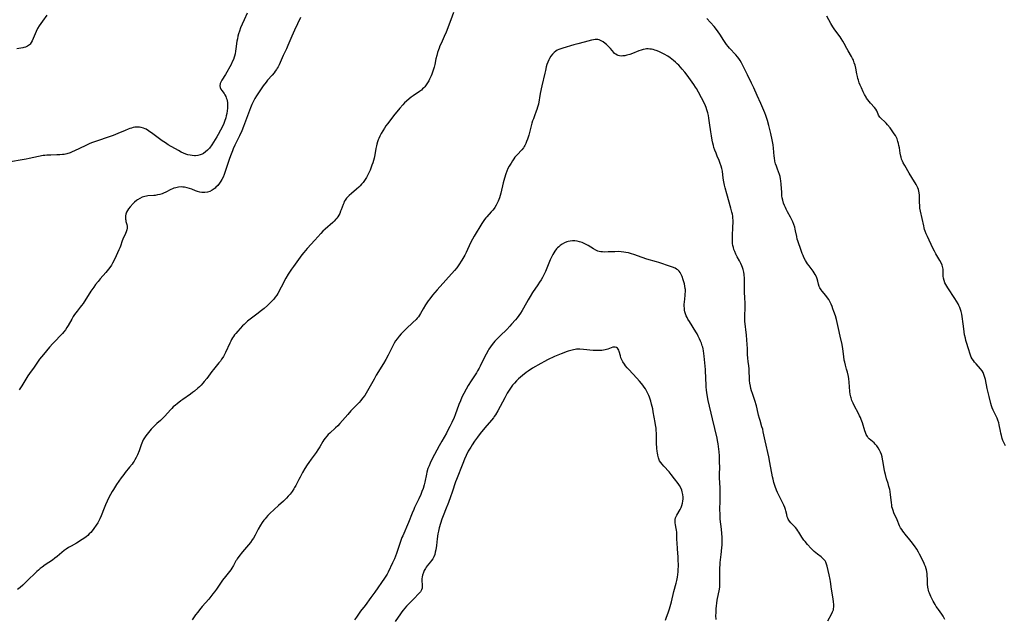
# Model space of a CAD drawing. Units: inches. Extents: x 2032784 to 2037729, y 252983 to 258463.
# Drawn here: x 2033318 to 2033612, y 255293 to 255473 of the extents above; entities that cross this region are included whole.
import ezdxf

# ---------------------------------------------------------------- set-up
doc = ezdxf.new("R2010")
doc.units = ezdxf.units.IN
doc.header["$MEASUREMENT"] = 0
doc.layers.add('c_18_T12S_R18E', color=188, linetype='Continuous')

msp = doc.modelspace()

# ---------------------------------------------------------------- linework, layer by layer
at = {"layer": 'c_18_T12S_R18E'}
for points in [[(2033386.05, 255474.5, 1096), (2033385.07, 255472.45, 1096), (2033384.49, 255471.18, 1096), (2033384.03, 255470.06, 1096), (2033383.69, 255469.08, 1096), (2033383.46, 255468.34, 1096), (2033383.26, 255467.59, 1096), (2033383.09, 255466.8, 1096), (2033382.97, 255466.07, 1096), (2033382.64, 255463.81, 1096), (2033382.52, 255463.09, 1096), (2033382.38, 255462.37, 1096), (2033382.21, 255461.67, 1096), (2033382.1, 255461.32, 1096), (2033381.88, 255460.68, 1096), (2033381.55, 255459.92, 1096), (2033381.19, 255459.19, 1096), (2033379.5, 255456.15, 1096), (2033378.48, 255454.48, 1096), (2033378.23, 255454.02, 1096), (2033377.98, 255453.45, 1096), (2033377.85, 255452.78, 1096), (2033377.93, 255452.28, 1096), (2033378.15, 255451.8, 1096), (2033378.4, 255451.41, 1096), (2033379.09, 255450.45, 1096), (2033379.36, 255450.03, 1096), (2033379.6, 255449.57, 1096), (2033379.77, 255449.18, 1096), (2033379.91, 255448.77, 1096), (2033380.03, 255448.26, 1096), (2033380.11, 255447.74, 1096), (2033380.16, 255447.19, 1096), (2033380.17, 255446.65, 1096), (2033380.15, 255446.1, 1096), (2033380.07, 255445.24, 1096), (2033379.94, 255444.5, 1096), (2033379.78, 255443.75, 1096), (2033379.63, 255443.22, 1096), (2033379.26, 255442.12, 1096), (2033379, 255441.48, 1096), (2033378.72, 255440.84, 1096), (2033378.05, 255439.47, 1096), (2033377.35, 255438.18, 1096), (2033376.97, 255437.51, 1096), (2033376.46, 255436.67, 1096), (2033375.96, 255435.88, 1096), (2033375.43, 255435.13, 1096), (2033374.7, 255434.16, 1096), (2033374.11, 255433.5, 1096), (2033373.56, 255432.98, 1096), (2033372.97, 255432.55, 1096), (2033372.55, 255432.32, 1096), (2033371.93, 255432.08, 1096), (2033371.27, 255431.92, 1096), (2033370.59, 255431.84, 1096), (2033370.25, 255431.84, 1096), (2033369.6, 255431.88, 1096), (2033368.95, 255431.98, 1096), (2033368.29, 255432.14, 1096), (2033367.64, 255432.35, 1096), (2033366.96, 255432.63, 1096), (2033366.29, 255432.95, 1096), (2033365.45, 255433.4, 1096), (2033362.4, 255435.16, 1096), (2033361.57, 255435.68, 1096), (2033360.58, 255436.35, 1096), (2033357.82, 255438.39, 1096), (2033356.48, 255439.34, 1096), (2033355.79, 255439.76, 1096), (2033355.53, 255439.9, 1096), (2033355.01, 255440.14, 1096), (2033354.31, 255440.33, 1096), (2033353.78, 255440.41, 1096), (2033353.24, 255440.43, 1096), (2033352.46, 255440.37, 1096), (2033351.93, 255440.27, 1096), (2033351.42, 255440.14, 1096), (2033350.9, 255439.98, 1096), (2033350.43, 255439.81, 1096), (2033349.49, 255439.43, 1096), (2033347.33, 255438.46, 1096), (2033345.94, 255437.9, 1096), (2033344.46, 255437.37, 1096), (2033341.2, 255436.32, 1096), (2033339.77, 255435.81, 1096), (2033338.98, 255435.49, 1096), (2033337.52, 255434.85, 1096), (2033334.34, 255433.3, 1096), (2033333.7, 255433.02, 1096), (2033333.05, 255432.77, 1096), (2033332.12, 255432.47, 1096), (2033331.29, 255432.27, 1096), (2033330.82, 255432.19, 1096), (2033329.98, 255432.11, 1096), (2033329.12, 255432.08, 1096), (2033327.26, 255432.06, 1096), (2033326.64, 255432.04, 1096), (2033326.07, 255432, 1096), (2033325.49, 255431.95, 1096), (2033325, 255431.88, 1096), (2033323.6, 255431.62, 1096), (2033320.82, 255431.03, 1096), (2033319.87, 255430.85, 1096), (2033313.98, 255429.86, 1096)], [(2033326.12, 255473.89, 1098), (2033324.78, 255472.12, 1098), (2033324.25, 255471.36, 1098), (2033323.78, 255470.66, 1098), (2033323.35, 255469.94, 1098), (2033322.88, 255469.04, 1098), (2033322.56, 255468.3, 1098), (2033321.72, 255466.23, 1098), (2033321.45, 255465.71, 1098), (2033321.13, 255465.26, 1098), (2033320.93, 255465.04, 1098), (2033320.36, 255464.62, 1098), (2033319.71, 255464.32, 1098), (2033319.26, 255464.19, 1098), (2033318.88, 255464.11, 1098), (2033317.14, 255463.86, 1098)], [(2033447.74, 255474.73, 1092), (2033446.96, 255472.52, 1092), (2033445.51, 255468.83, 1092), (2033444.94, 255467.48, 1092), (2033444, 255465.47, 1092), (2033443.69, 255464.75, 1092), (2033443.4, 255464.02, 1092), (2033443.23, 255463.55, 1092), (2033442.95, 255462.71, 1092), (2033442.71, 255461.86, 1092), (2033442.47, 255460.83, 1092), (2033442.12, 255459.15, 1092), (2033441.93, 255458.32, 1092), (2033441.57, 255457.12, 1092), (2033441.24, 255456.24, 1092), (2033441.03, 255455.73, 1092), (2033440.57, 255454.74, 1092), (2033440.33, 255454.27, 1092), (2033439.96, 255453.64, 1092), (2033439.57, 255453.04, 1092), (2033439.11, 255452.44, 1092), (2033438.85, 255452.16, 1092), (2033438.5, 255451.82, 1092), (2033438.12, 255451.5, 1092), (2033437.55, 255451.06, 1092), (2033435.7, 255449.79, 1092), (2033435.09, 255449.34, 1092), (2033434.48, 255448.88, 1092), (2033433.71, 255448.22, 1092), (2033433.11, 255447.66, 1092), (2033432.55, 255447.08, 1092), (2033431.72, 255446.13, 1092), (2033429.78, 255443.77, 1092), (2033429.25, 255443.11, 1092), (2033427.99, 255441.42, 1092), (2033427.52, 255440.75, 1092), (2033427.12, 255440.14, 1092), (2033426.59, 255439.28, 1092), (2033426.14, 255438.5, 1092), (2033425.73, 255437.74, 1092), (2033425.36, 255436.97, 1092), (2033425.23, 255436.65, 1092), (2033424.99, 255435.98, 1092), (2033424.78, 255435.29, 1092), (2033424.65, 255434.77, 1092), (2033424.48, 255433.98, 1092), (2033424.16, 255432.16, 1092), (2033423.96, 255431.16, 1092), (2033423.78, 255430.46, 1092), (2033423.58, 255429.76, 1092), (2033423.35, 255429.06, 1092), (2033423.02, 255428.18, 1092), (2033422.78, 255427.57, 1092), (2033422.51, 255426.97, 1092), (2033422.09, 255426.11, 1092), (2033421.66, 255425.32, 1092), (2033421.1, 255424.44, 1092), (2033420.68, 255423.87, 1092), (2033420.23, 255423.32, 1092), (2033419.81, 255422.87, 1092), (2033419.37, 255422.44, 1092), (2033418.75, 255421.88, 1092), (2033417.18, 255420.56, 1092), (2033416.48, 255419.93, 1092), (2033416.01, 255419.47, 1092), (2033415.74, 255419.17, 1092), (2033415.29, 255418.54, 1092), (2033415.07, 255418.14, 1092), (2033414.88, 255417.72, 1092), (2033414.73, 255417.32, 1092), (2033414.16, 255415.68, 1092), (2033413.98, 255415.23, 1092), (2033413.72, 255414.63, 1092), (2033413.46, 255414.12, 1092), (2033413.16, 255413.62, 1092), (2033412.88, 255413.23, 1092), (2033412.58, 255412.86, 1092), (2033412.04, 255412.26, 1092), (2033411.59, 255411.84, 1092), (2033409.34, 255409.88, 1092), (2033408.68, 255409.25, 1092), (2033408.04, 255408.59, 1092), (2033406.25, 255406.59, 1092), (2033403.93, 255404.07, 1092), (2033402.97, 255402.93, 1092), (2033402.4, 255402.21, 1092), (2033399.84, 255398.76, 1092), (2033399.28, 255397.98, 1092), (2033398.63, 255397.01, 1092), (2033398.27, 255396.42, 1092), (2033397.59, 255395.23, 1092), (2033396.21, 255392.6, 1092), (2033395.16, 255390.68, 1092), (2033394.87, 255390.2, 1092), (2033394.43, 255389.55, 1092), (2033394.01, 255389.01, 1092), (2033393.47, 255388.42, 1092), (2033392.78, 255387.73, 1092), (2033392.09, 255387.09, 1092), (2033391.06, 255386.19, 1092), (2033390.34, 255385.59, 1092), (2033388.95, 255384.48, 1092), (2033386.53, 255382.67, 1092), (2033386.15, 255382.36, 1092), (2033385.61, 255381.88, 1092), (2033385.11, 255381.42, 1092), (2033384.63, 255380.94, 1092), (2033383.96, 255380.23, 1092), (2033383.21, 255379.41, 1092), (2033382.62, 255378.72, 1092), (2033382.26, 255378.27, 1092), (2033381.92, 255377.8, 1092), (2033381.63, 255377.36, 1092), (2033381.36, 255376.91, 1092), (2033381.08, 255376.38, 1092), (2033380.82, 255375.83, 1092), (2033379.57, 255373.06, 1092), (2033379.26, 255372.43, 1092), (2033378.93, 255371.83, 1092), (2033378.73, 255371.51, 1092), (2033378.37, 255370.97, 1092), (2033377.99, 255370.45, 1092), (2033377.58, 255369.94, 1092), (2033375.9, 255367.91, 1092), (2033375.43, 255367.3, 1092), (2033373.93, 255365.25, 1092), (2033373.18, 255364.31, 1092), (2033372.73, 255363.8, 1092), (2033372.26, 255363.29, 1092), (2033371.76, 255362.79, 1092), (2033371.24, 255362.3, 1092), (2033370.27, 255361.46, 1092), (2033369.69, 255361, 1092), (2033369.1, 255360.56, 1092), (2033366.78, 255358.98, 1092), (2033366.13, 255358.53, 1092), (2033365.04, 255357.69, 1092), (2033364.58, 255357.31, 1092), (2033363.91, 255356.72, 1092), (2033363.48, 255356.31, 1092), (2033363.07, 255355.89, 1092), (2033361.42, 255353.99, 1092), (2033360.98, 255353.54, 1092), (2033360.05, 255352.69, 1092), (2033358.96, 255351.75, 1092), (2033358.57, 255351.39, 1092), (2033357.86, 255350.68, 1092), (2033357.29, 255350.07, 1092), (2033356.89, 255349.6, 1092), (2033356.09, 255348.61, 1092), (2033355.7, 255348.08, 1092), (2033355.31, 255347.5, 1092), (2033354.95, 255346.86, 1092), (2033354.7, 255346.35, 1092), (2033354.29, 255345.35, 1092), (2033353.67, 255343.63, 1092), (2033353.17, 255342.38, 1092), (2033352.83, 255341.64, 1092), (2033352.45, 255340.92, 1092), (2033352.21, 255340.51, 1092), (2033351.94, 255340.1, 1092), (2033351.62, 255339.65, 1092), (2033350.86, 255338.69, 1092), (2033349.56, 255337.1, 1092), (2033349.1, 255336.53, 1092), (2033348.36, 255335.53, 1092), (2033346.95, 255333.53, 1092), (2033346, 255332.06, 1092), (2033345.62, 255331.43, 1092), (2033345.12, 255330.52, 1092), (2033344.74, 255329.81, 1092), (2033344.11, 255328.52, 1092), (2033343.62, 255327.42, 1092), (2033343.23, 255326.48, 1092), (2033342.33, 255324.13, 1092), (2033341.97, 255323.31, 1092), (2033341.67, 255322.7, 1092), (2033341.33, 255322.1, 1092), (2033340.85, 255321.34, 1092), (2033340.17, 255320.37, 1092), (2033339.64, 255319.69, 1092), (2033339.23, 255319.23, 1092), (2033338.8, 255318.79, 1092), (2033338.32, 255318.33, 1092), (2033337.82, 255317.91, 1092), (2033337.2, 255317.43, 1092), (2033336.2, 255316.75, 1092), (2033335.46, 255316.29, 1092), (2033334.95, 255316, 1092), (2033333.37, 255315.14, 1092), (2033332.6, 255314.69, 1092), (2033331.87, 255314.21, 1092), (2033331.32, 255313.79, 1092), (2033329.23, 255312.02, 1092), (2033328.53, 255311.47, 1092), (2033327.76, 255310.92, 1092), (2033325.58, 255309.47, 1092), (2033324.7, 255308.82, 1092), (2033324.13, 255308.37, 1092), (2033323.59, 255307.9, 1092), (2033323.11, 255307.47, 1092), (2033320.01, 255304.48, 1092), (2033318.94, 255303.47, 1092), (2033318.12, 255302.75, 1092), (2033317.32, 255302.12, 1092)], [(2033612.81, 255345.09, 1094), (2033612.42, 255345.87, 1094), (2033612.09, 255346.66, 1094), (2033611.86, 255347.32, 1094), (2033611.61, 255348.2, 1094), (2033611.46, 255348.84, 1094), (2033611.31, 255349.48, 1094), (2033610.95, 255351.36, 1094), (2033610.81, 255351.99, 1094), (2033610.56, 255352.81, 1094), (2033610.32, 255353.4, 1094), (2033610.06, 255353.94, 1094), (2033609.43, 255355.14, 1094), (2033609.11, 255355.8, 1094), (2033608.83, 255356.48, 1094), (2033608.63, 255357.11, 1094), (2033608.45, 255357.75, 1094), (2033607.96, 255359.89, 1094), (2033607.37, 255362.24, 1094), (2033606.85, 255364.89, 1094), (2033606.75, 255365.27, 1094), (2033606.57, 255365.87, 1094), (2033606.36, 255366.44, 1094), (2033606.11, 255366.99, 1094), (2033605.81, 255367.53, 1094), (2033605.35, 255368.15, 1094), (2033604.02, 255369.63, 1094), (2033603.58, 255370.14, 1094), (2033603.23, 255370.6, 1094), (2033602.91, 255371.07, 1094), (2033602.59, 255371.66, 1094), (2033602.26, 255372.53, 1094), (2033601.82, 255374.09, 1094), (2033601.2, 255375.96, 1094), (2033601, 255376.62, 1094), (2033600.83, 255377.29, 1094), (2033600.62, 255378.29, 1094), (2033600.47, 255379.23, 1094), (2033600.23, 255380.84, 1094), (2033599.75, 255384.45, 1094), (2033599.59, 255385.28, 1094), (2033599.41, 255385.88, 1094), (2033599.19, 255386.46, 1094), (2033598.93, 255387.02, 1094), (2033598.64, 255387.56, 1094), (2033597.65, 255389.18, 1094), (2033595.61, 255392.32, 1094), (2033595.29, 255392.85, 1094), (2033595, 255393.37, 1094), (2033594.74, 255393.89, 1094), (2033594.48, 255394.54, 1094), (2033594.3, 255395.2, 1094), (2033594.22, 255395.86, 1094), (2033594.21, 255397.22, 1094), (2033594.18, 255397.91, 1094), (2033594.12, 255398.31, 1094), (2033593.9, 255399.08, 1094), (2033593.58, 255399.84, 1094), (2033593.19, 255400.56, 1094), (2033592.05, 255402.49, 1094), (2033591.62, 255403.27, 1094), (2033591.13, 255404.22, 1094), (2033589.49, 255407.73, 1094), (2033589.15, 255408.5, 1094), (2033588.83, 255409.29, 1094), (2033588.66, 255409.78, 1094), (2033588.52, 255410.27, 1094), (2033588.37, 255410.88, 1094), (2033587.95, 255413.07, 1094), (2033587.43, 255415.32, 1094), (2033587.26, 255416.21, 1094), (2033587.17, 255417.05, 1094), (2033587.15, 255417.78, 1094), (2033587.13, 255419.1, 1094), (2033587.11, 255420.03, 1094), (2033587.04, 255420.79, 1094), (2033586.96, 255421.29, 1094), (2033586.83, 255421.78, 1094), (2033586.65, 255422.25, 1094), (2033586.43, 255422.7, 1094), (2033586.13, 255423.23, 1094), (2033584.78, 255425.35, 1094), (2033584.01, 255426.63, 1094), (2033582.69, 255428.92, 1094), (2033582.25, 255429.73, 1094), (2033582, 255430.28, 1094), (2033581.77, 255430.83, 1094), (2033581.59, 255431.4, 1094), (2033581.5, 255431.72, 1094), (2033581.33, 255432.58, 1094), (2033581.09, 255434.18, 1094), (2033580.96, 255434.89, 1094), (2033580.84, 255435.52, 1094), (2033580.68, 255436.13, 1094), (2033580.43, 255436.87, 1094), (2033580.21, 255437.35, 1094), (2033579.93, 255437.86, 1094), (2033579.57, 255438.44, 1094), (2033579.18, 255439, 1094), (2033578.3, 255440.17, 1094), (2033577.55, 255441.11, 1094), (2033577.12, 255441.59, 1094), (2033576.7, 255442, 1094), (2033575.62, 255442.96, 1094), (2033575.21, 255443.41, 1094), (2033575.04, 255443.64, 1094), (2033574.86, 255443.95, 1094), (2033574.71, 255444.26, 1094), (2033574.31, 255445.26, 1094), (2033574.04, 255445.75, 1094), (2033573.66, 255446.25, 1094), (2033572.46, 255447.55, 1094), (2033572.06, 255448.03, 1094), (2033571.68, 255448.54, 1094), (2033571.31, 255449.09, 1094), (2033571.12, 255449.39, 1094), (2033570.66, 255450.2, 1094), (2033570.27, 255450.96, 1094), (2033569.72, 255452.16, 1094), (2033569.37, 255452.98, 1094), (2033569.1, 255453.69, 1094), (2033568.85, 255454.41, 1094), (2033568.68, 255454.98, 1094), (2033568.54, 255455.53, 1094), (2033568.37, 255456.36, 1094), (2033568.07, 255458, 1094), (2033567.85, 255458.91, 1094), (2033567.62, 255459.68, 1094), (2033567.34, 255460.42, 1094), (2033567.09, 255460.92, 1094), (2033566.74, 255461.54, 1094), (2033565.75, 255463.2, 1094), (2033565.37, 255463.88, 1094), (2033564.58, 255465.42, 1094), (2033564.2, 255466.11, 1094), (2033563.72, 255466.89, 1094), (2033563.39, 255467.38, 1094), (2033561.82, 255469.5, 1094), (2033561.2, 255470.41, 1094), (2033560.64, 255471.37, 1094), (2033559.44, 255473.6, 1094)], [(2033401.92, 255473.21, 1094), (2033400.16, 255469.43, 1094), (2033399.36, 255467.6, 1094), (2033398.21, 255464.81, 1094), (2033397.74, 255463.79, 1094), (2033396.83, 255461.88, 1094), (2033395.58, 255459.05, 1094), (2033395.27, 255458.43, 1094), (2033395.03, 255458.02, 1094), (2033394.78, 255457.61, 1094), (2033394.43, 255457.12, 1094), (2033394.06, 255456.64, 1094), (2033393.51, 255456, 1094), (2033392.14, 255454.44, 1094), (2033391.67, 255453.86, 1094), (2033390.82, 255452.74, 1094), (2033390, 255451.61, 1094), (2033389.16, 255450.41, 1094), (2033388.76, 255449.78, 1094), (2033388.3, 255448.98, 1094), (2033388, 255448.39, 1094), (2033387.44, 255447.15, 1094), (2033387.03, 255446.15, 1094), (2033384.9, 255440.6, 1094), (2033384.38, 255439.32, 1094), (2033383.72, 255437.82, 1094), (2033382.34, 255435.01, 1094), (2033381.85, 255433.97, 1094), (2033381.6, 255433.37, 1094), (2033381.21, 255432.37, 1094), (2033380.71, 255431.01, 1094), (2033379.43, 255427.12, 1094), (2033379.13, 255426.28, 1094), (2033378.8, 255425.47, 1094), (2033378.43, 255424.73, 1094), (2033378.17, 255424.27, 1094), (2033377.75, 255423.64, 1094), (2033377.25, 255423, 1094), (2033376.69, 255422.42, 1094), (2033376.44, 255422.2, 1094), (2033376.19, 255421.99, 1094), (2033375.57, 255421.57, 1094), (2033374.83, 255421.19, 1094), (2033374.13, 255420.95, 1094), (2033373.4, 255420.82, 1094), (2033372.94, 255420.82, 1094), (2033372.47, 255420.86, 1094), (2033371.81, 255420.98, 1094), (2033371.18, 255421.16, 1094), (2033370.55, 255421.38, 1094), (2033369.42, 255421.82, 1094), (2033368.76, 255422.06, 1094), (2033368.09, 255422.27, 1094), (2033367.31, 255422.44, 1094), (2033366.8, 255422.49, 1094), (2033366.3, 255422.51, 1094), (2033365.46, 255422.44, 1094), (2033364.63, 255422.28, 1094), (2033364.1, 255422.12, 1094), (2033363.66, 255421.95, 1094), (2033363.22, 255421.76, 1094), (2033361.68, 255420.96, 1094), (2033361, 255420.64, 1094), (2033360.6, 255420.48, 1094), (2033359.92, 255420.27, 1094), (2033359.22, 255420.12, 1094), (2033358.51, 255420.01, 1094), (2033358.07, 255419.96, 1094), (2033356.34, 255419.83, 1094), (2033355.89, 255419.78, 1094), (2033355.44, 255419.7, 1094), (2033355, 255419.58, 1094), (2033354.56, 255419.43, 1094), (2033353.87, 255419.1, 1094), (2033353.22, 255418.68, 1094), (2033352.92, 255418.46, 1094), (2033352.35, 255417.95, 1094), (2033351.94, 255417.55, 1094), (2033351, 255416.58, 1094), (2033350.52, 255415.99, 1094), (2033350.19, 255415.48, 1094), (2033349.94, 255414.95, 1094), (2033349.77, 255414.4, 1094), (2033349.66, 255413.84, 1094), (2033349.63, 255413.42, 1094), (2033349.65, 255412.93, 1094), (2033349.7, 255412.57, 1094), (2033349.77, 255412.22, 1094), (2033350.01, 255411.33, 1094), (2033350.1, 255410.79, 1094), (2033350.1, 255410.24, 1094), (2033350.01, 255409.68, 1094), (2033349.83, 255409.12, 1094), (2033349.61, 255408.58, 1094), (2033348.84, 255406.86, 1094), (2033348.66, 255406.39, 1094), (2033348.1, 255404.8, 1094), (2033347.92, 255404.32, 1094), (2033347.67, 255403.74, 1094), (2033346.85, 255401.94, 1094), (2033346.4, 255401.01, 1094), (2033345.75, 255399.76, 1094), (2033345.4, 255399.15, 1094), (2033344.95, 255398.44, 1094), (2033344.58, 255397.91, 1094), (2033344.18, 255397.39, 1094), (2033343.79, 255396.93, 1094), (2033342.09, 255395.03, 1094), (2033341.4, 255394.23, 1094), (2033340.68, 255393.35, 1094), (2033340.11, 255392.6, 1094), (2033339.3, 255391.39, 1094), (2033336.92, 255387.65, 1094), (2033336.5, 255387.03, 1094), (2033336.1, 255386.52, 1094), (2033335.15, 255385.38, 1094), (2033334.78, 255384.91, 1094), (2033334.36, 255384.34, 1094), (2033333.97, 255383.75, 1094), (2033333.53, 255382.99, 1094), (2033332.48, 255381.05, 1094), (2033332.12, 255380.47, 1094), (2033331.64, 255379.79, 1094), (2033331.14, 255379.16, 1094), (2033330.74, 255378.68, 1094), (2033329.89, 255377.75, 1094), (2033328.9, 255376.7, 1094), (2033327.93, 255375.73, 1094), (2033326.93, 255374.64, 1094), (2033326, 255373.56, 1094), (2033325.06, 255372.44, 1094), (2033323.94, 255371.01, 1094), (2033322.26, 255368.64, 1094), (2033320.89, 255366.74, 1094), (2033320.4, 255366.01, 1094), (2033319.77, 255365.01, 1094), (2033318.59, 255363, 1094), (2033318.24, 255362.46, 1094), (2033317.79, 255361.84, 1094)], [(2033547.62, 255415.09, 1092), (2033547.22, 255415.84, 1092), (2033546.99, 255416.33, 1092), (2033546.7, 255417.01, 1092), (2033546.45, 255417.7, 1092), (2033546.21, 255418.53, 1092), (2033546.06, 255419.25, 1092), (2033545.98, 255419.82, 1092), (2033545.89, 255420.88, 1092), (2033545.77, 255423.37, 1092), (2033545.67, 255424.4, 1092), (2033545.57, 255424.95, 1092), (2033545.4, 255425.6, 1092), (2033545.2, 255426.24, 1092), (2033544.61, 255427.83, 1092), (2033544.31, 255428.71, 1092), (2033544.08, 255429.48, 1092), (2033543.88, 255430.26, 1092), (2033543.71, 255431.22, 1092), (2033543.64, 255431.75, 1092), (2033543.41, 255434.16, 1092), (2033543.3, 255435.07, 1092), (2033543.06, 255436.59, 1092), (2033542.69, 255438.46, 1092), (2033542.29, 255440.13, 1092), (2033542.09, 255440.89, 1092), (2033541.64, 255442.4, 1092), (2033541.14, 255443.91, 1092), (2033540.87, 255444.66, 1092), (2033540.3, 255446.11, 1092), (2033539.7, 255447.48, 1092), (2033538.58, 255449.85, 1092), (2033537.55, 255452.15, 1092), (2033536.89, 255453.56, 1092), (2033535.63, 255456.06, 1092), (2033534.37, 255458.68, 1092), (2033533.83, 255459.67, 1092), (2033533.46, 255460.29, 1092), (2033533.05, 255460.89, 1092), (2033532.64, 255461.44, 1092), (2033532.14, 255462.05, 1092), (2033530.32, 255464.01, 1092), (2033529.84, 255464.57, 1092), (2033529.4, 255465.13, 1092), (2033528.99, 255465.7, 1092), (2033528.59, 255466.3, 1092), (2033527.37, 255468.23, 1092), (2033526.9, 255468.93, 1092), (2033526.41, 255469.6, 1092), (2033525.7, 255470.49, 1092), (2033523.52, 255472.92, 1092)], [(2033559.68, 255292.75, 1090), (2033560.81, 255294.76, 1090), (2033561.13, 255295.41, 1090), (2033561.37, 255296.07, 1090), (2033561.44, 255296.41, 1090), (2033561.5, 255296.86, 1090), (2033561.49, 255297.62, 1090), (2033561.4, 255298.41, 1090), (2033561.27, 255299.33, 1090), (2033560.78, 255302.23, 1090), (2033560.48, 255304.54, 1090), (2033560.39, 255305.09, 1090), (2033560.08, 255306.54, 1090), (2033559.45, 255309.16, 1090), (2033559.28, 255309.73, 1090), (2033559.07, 255310.28, 1090), (2033558.85, 255310.68, 1090), (2033558.54, 255311.1, 1090), (2033558.1, 255311.54, 1090), (2033557.68, 255311.89, 1090), (2033556.61, 255312.69, 1090), (2033556.11, 255313.09, 1090), (2033555.62, 255313.51, 1090), (2033554.73, 255314.37, 1090), (2033553.59, 255315.59, 1090), (2033552.87, 255316.46, 1090), (2033552.55, 255316.89, 1090), (2033551.93, 255317.83, 1090), (2033551.03, 255319.3, 1090), (2033550.77, 255319.69, 1090), (2033550.41, 255320.17, 1090), (2033549.99, 255320.67, 1090), (2033548.62, 255322.08, 1090), (2033548.24, 255322.55, 1090), (2033547.86, 255323.19, 1090), (2033547.72, 255323.49, 1090), (2033547.58, 255323.87, 1090), (2033547.39, 255324.53, 1090), (2033547.1, 255325.71, 1090), (2033546.99, 255326.07, 1090), (2033546.8, 255326.63, 1090), (2033546.49, 255327.38, 1090), (2033546.14, 255328.13, 1090), (2033544.93, 255330.58, 1090), (2033544.64, 255331.16, 1090), (2033544.32, 255331.89, 1090), (2033543.92, 255332.97, 1090), (2033543.57, 255334.1, 1090), (2033543.3, 255335.18, 1090), (2033543.16, 255335.86, 1090), (2033542.36, 255340.08, 1090), (2033542.01, 255341.84, 1090), (2033540.95, 255346.59, 1090), (2033540.39, 255349.26, 1090), (2033540.21, 255350.04, 1090), (2033539.99, 255350.8, 1090), (2033539.41, 255352.66, 1090), (2033539.22, 255353.31, 1090), (2033538.98, 255354.28, 1090), (2033538.57, 255356.13, 1090), (2033538.33, 255357.03, 1090), (2033537.83, 255358.67, 1090), (2033537.12, 255360.8, 1090), (2033536.89, 255361.53, 1090), (2033536.68, 255362.26, 1090), (2033536.52, 255362.99, 1090), (2033536.38, 255363.81, 1090), (2033536.28, 255364.64, 1090), (2033536.24, 255365.13, 1090), (2033536.16, 255367.59, 1090), (2033536.12, 255368.1, 1090), (2033536.02, 255369.03, 1090), (2033535.85, 255370.28, 1090), (2033535.74, 255371.31, 1090), (2033535.68, 255372.45, 1090), (2033535.62, 255374.19, 1090), (2033535.55, 255375.45, 1090), (2033535.32, 255378.17, 1090), (2033534.92, 255382.37, 1090), (2033534.88, 255383.17, 1090), (2033534.89, 255384.01, 1090), (2033534.98, 255386.34, 1090), (2033534.98, 255387.16, 1090), (2033534.97, 255387.97, 1090), (2033534.92, 255389.17, 1090), (2033534.8, 255391.28, 1090), (2033534.77, 255392.17, 1090), (2033534.75, 255395.14, 1090), (2033534.67, 255396.29, 1090), (2033534.58, 255397.01, 1090), (2033534.4, 255397.82, 1090), (2033534.19, 255398.46, 1090), (2033533.99, 255398.97, 1090), (2033533.68, 255399.64, 1090), (2033533.28, 255400.41, 1090), (2033532.61, 255401.65, 1090), (2033532.2, 255402.45, 1090), (2033531.84, 255403.26, 1090), (2033531.62, 255403.82, 1090), (2033531.45, 255404.39, 1090), (2033531.32, 255404.99, 1090), (2033531.23, 255405.6, 1090), (2033531.16, 255406.58, 1090), (2033531.17, 255407.79, 1090), (2033531.32, 255410.62, 1090), (2033531.37, 255411.91, 1090), (2033531.36, 255412.7, 1090), (2033531.33, 255413.11, 1090), (2033531.26, 255413.75, 1090), (2033531.15, 255414.36, 1090), (2033531.02, 255414.96, 1090), (2033530.73, 255416.14, 1090), (2033529.45, 255420.46, 1090), (2033528.97, 255422.23, 1090), (2033528.78, 255423.07, 1090), (2033528.6, 255424.02, 1090), (2033528.44, 255425.14, 1090), (2033528.17, 255427.29, 1090), (2033528.03, 255428.02, 1090), (2033527.83, 255428.73, 1090), (2033527.54, 255429.58, 1090), (2033527.2, 255430.4, 1090), (2033526.61, 255431.73, 1090), (2033526.25, 255432.61, 1090), (2033525.92, 255433.49, 1090), (2033525.64, 255434.32, 1090), (2033525.47, 255434.95, 1090), (2033525.31, 255435.6, 1090), (2033525.12, 255436.53, 1090), (2033524.89, 255437.82, 1090), (2033524.7, 255439, 1090), (2033524.32, 255441.73, 1090), (2033524.11, 255443.14, 1090), (2033523.97, 255443.86, 1090), (2033523.78, 255444.72, 1090), (2033523.54, 255445.56, 1090), (2033523.29, 255446.28, 1090), (2033523.09, 255446.79, 1090), (2033522.77, 255447.49, 1090), (2033521.02, 255450.84, 1090), (2033520.37, 255452.01, 1090), (2033520.16, 255452.35, 1090), (2033519.64, 255453.12, 1090), (2033518.12, 255455.27, 1090), (2033517.34, 255456.31, 1090), (2033516.93, 255456.82, 1090), (2033516.12, 255457.79, 1090), (2033515.11, 255458.9, 1090), (2033514.65, 255459.37, 1090), (2033514.18, 255459.82, 1090), (2033513.55, 255460.36, 1090), (2033513.04, 255460.76, 1090), (2033512.51, 255461.14, 1090), (2033511.8, 255461.6, 1090), (2033510.73, 255462.23, 1090), (2033509.91, 255462.66, 1090), (2033509.14, 255463.02, 1090), (2033508.36, 255463.32, 1090), (2033507.97, 255463.45, 1090), (2033507.46, 255463.59, 1090), (2033506.96, 255463.7, 1090), (2033506.45, 255463.77, 1090), (2033505.95, 255463.81, 1090), (2033505.49, 255463.79, 1090), (2033505.05, 255463.74, 1090), (2033504.49, 255463.62, 1090), (2033503.84, 255463.43, 1090), (2033503.19, 255463.2, 1090), (2033501.25, 255462.45, 1090), (2033500.48, 255462.17, 1090), (2033499.57, 255461.9, 1090), (2033498.97, 255461.76, 1090), (2033498.41, 255461.69, 1090), (2033497.87, 255461.68, 1090), (2033497.36, 255461.73, 1090), (2033496.98, 255461.82, 1090), (2033496.71, 255461.93, 1090), (2033496.24, 255462.2, 1090), (2033495.93, 255462.46, 1090), (2033495.64, 255462.77, 1090), (2033494.7, 255463.93, 1090), (2033494.3, 255464.36, 1090), (2033493.5, 255465.13, 1090), (2033493.1, 255465.46, 1090), (2033492.45, 255465.93, 1090), (2033492.09, 255466.14, 1090), (2033491.71, 255466.33, 1090), (2033491.3, 255466.48, 1090), (2033490.87, 255466.58, 1090), (2033490.44, 255466.62, 1090), (2033490.09, 255466.62, 1090), (2033489.58, 255466.55, 1090), (2033488.97, 255466.41, 1090), (2033486.77, 255465.78, 1090), (2033484.93, 255465.32, 1090), (2033483.72, 255464.99, 1090), (2033480.4, 255464.04, 1090), (2033479.79, 255463.85, 1090), (2033479.2, 255463.62, 1090), (2033478.76, 255463.4, 1090), (2033478.37, 255463.16, 1090), (2033477.83, 255462.72, 1090), (2033477.33, 255462.22, 1090), (2033476.85, 255461.6, 1090), (2033476.43, 255460.93, 1090), (2033476.22, 255460.52, 1090), (2033475.94, 255459.85, 1090), (2033475.69, 255459.15, 1090), (2033475.47, 255458.42, 1090), (2033475.2, 255457.35, 1090), (2033475.01, 255456.53, 1090), (2033474.19, 255452.77, 1090), (2033473.7, 255450.43, 1090), (2033473.11, 255447.31, 1090), (2033472.88, 255446.38, 1090), (2033472.66, 255445.67, 1090), (2033472.47, 255445.16, 1090), (2033471.92, 255443.76, 1090), (2033471.61, 255442.92, 1090), (2033471.39, 255442.25, 1090), (2033471.19, 255441.57, 1090), (2033470.67, 255439.58, 1090), (2033470.24, 255438.05, 1090), (2033469.85, 255436.83, 1090), (2033469.61, 255436.16, 1090), (2033469.35, 255435.52, 1090), (2033469.05, 255434.91, 1090), (2033468.86, 255434.57, 1090), (2033468.65, 255434.25, 1090), (2033468.18, 255433.66, 1090), (2033466.76, 255432.16, 1090), (2033466.11, 255431.38, 1090), (2033465.76, 255430.91, 1090), (2033465.34, 255430.3, 1090), (2033464.94, 255429.68, 1090), (2033464.4, 255428.73, 1090), (2033464.03, 255427.99, 1090), (2033463.7, 255427.22, 1090), (2033463.39, 255426.4, 1090), (2033462.97, 255425.12, 1090), (2033462.61, 255423.8, 1090), (2033461.85, 255420.7, 1090), (2033461.67, 255419.99, 1090), (2033461.47, 255419.29, 1090), (2033461.29, 255418.78, 1090), (2033461.1, 255418.27, 1090), (2033460.83, 255417.64, 1090), (2033460.51, 255417.03, 1090), (2033460.09, 255416.35, 1090), (2033459.91, 255416.1, 1090), (2033459.48, 255415.56, 1090), (2033459.03, 255415.04, 1090), (2033457.72, 255413.63, 1090), (2033457.39, 255413.25, 1090), (2033457, 255412.76, 1090), (2033456.58, 255412.17, 1090), (2033456.18, 255411.56, 1090), (2033453.89, 255407.79, 1090), (2033453.41, 255406.94, 1090), (2033452.84, 255405.78, 1090), (2033451.52, 255402.9, 1090), (2033451.12, 255402.12, 1090), (2033450.86, 255401.64, 1090), (2033450.25, 255400.66, 1090), (2033449.3, 255399.19, 1090), (2033448.72, 255398.35, 1090), (2033448.07, 255397.52, 1090), (2033442.87, 255391.73, 1090), (2033441.49, 255390.11, 1090), (2033440.65, 255389.08, 1090), (2033440.19, 255388.48, 1090), (2033439.72, 255387.82, 1090), (2033439.37, 255387.27, 1090), (2033438.68, 255386.1, 1090), (2033437.86, 255384.63, 1090), (2033437.56, 255384.14, 1090), (2033437.23, 255383.67, 1090), (2033436.91, 255383.27, 1090), (2033436.56, 255382.88, 1090), (2033435.61, 255381.94, 1090), (2033433.59, 255380.08, 1090), (2033432.79, 255379.31, 1090), (2033432.06, 255378.57, 1090), (2033431.43, 255377.87, 1090), (2033430.84, 255377.13, 1090), (2033430.4, 255376.5, 1090), (2033429.97, 255375.78, 1090), (2033429.57, 255375.04, 1090), (2033428.17, 255372.21, 1090), (2033427.51, 255370.95, 1090), (2033426.8, 255369.75, 1090), (2033424.61, 255366.19, 1090), (2033423.98, 255365.06, 1090), (2033422.44, 255362.21, 1090), (2033422.02, 255361.5, 1090), (2033421.6, 255360.82, 1090), (2033421.16, 255360.16, 1090), (2033420.54, 255359.33, 1090), (2033420.02, 255358.7, 1090), (2033419.48, 255358.08, 1090), (2033418.36, 255356.87, 1090), (2033417.05, 255355.52, 1090), (2033416.08, 255354.47, 1090), (2033413.75, 255351.81, 1090), (2033413.09, 255351.11, 1090), (2033412.41, 255350.44, 1090), (2033410.74, 255348.89, 1090), (2033410.28, 255348.45, 1090), (2033409.85, 255347.99, 1090), (2033409.34, 255347.39, 1090), (2033408.95, 255346.85, 1090), (2033408.64, 255346.37, 1090), (2033407.75, 255344.85, 1090), (2033407.18, 255343.94, 1090), (2033406.61, 255343.1, 1090), (2033405.17, 255341.11, 1090), (2033404.47, 255340.12, 1090), (2033404.01, 255339.43, 1090), (2033403.31, 255338.34, 1090), (2033402.6, 255337.15, 1090), (2033401.82, 255335.75, 1090), (2033401.46, 255335.06, 1090), (2033400.55, 255333.23, 1090), (2033400.21, 255332.6, 1090), (2033399.97, 255332.2, 1090), (2033399.43, 255331.41, 1090), (2033398.85, 255330.66, 1090), (2033398.31, 255330.03, 1090), (2033397.73, 255329.42, 1090), (2033396.84, 255328.58, 1090), (2033395.34, 255327.25, 1090), (2033392.78, 255324.82, 1090), (2033392.22, 255324.27, 1090), (2033391.68, 255323.7, 1090), (2033391.35, 255323.31, 1090), (2033390.95, 255322.82, 1090), (2033390.51, 255322.2, 1090), (2033390.02, 255321.41, 1090), (2033389.31, 255320.13, 1090), (2033388.42, 255318.36, 1090), (2033387.94, 255317.53, 1090), (2033387.55, 255316.94, 1090), (2033386.97, 255316.18, 1090), (2033384.6, 255313.39, 1090), (2033383.49, 255311.99, 1090), (2033382.99, 255311.28, 1090), (2033382.78, 255310.94, 1090), (2033382.62, 255310.67, 1090), (2033381.91, 255309.33, 1090), (2033381.45, 255308.55, 1090), (2033381.11, 255308.05, 1090), (2033380.73, 255307.55, 1090), (2033379.49, 255306.01, 1090), (2033378.67, 255304.94, 1090), (2033378.25, 255304.35, 1090), (2033376.84, 255302.28, 1090), (2033376.25, 255301.47, 1090), (2033375.79, 255300.85, 1090), (2033374.5, 255299.24, 1090), (2033372.56, 255297.01, 1090), (2033371.76, 255296.06, 1090), (2033371.21, 255295.36, 1090), (2033370.56, 255294.52, 1090), (2033369.55, 255293.08, 1090)], [(2033594.67, 255293.17, 1092), (2033594.54, 255293.53, 1092), (2033594.22, 255294.15, 1092), (2033593.83, 255294.74, 1092), (2033592.78, 255296.13, 1092), (2033592.48, 255296.55, 1092), (2033592.12, 255297.1, 1092), (2033591.8, 255297.64, 1092), (2033591.25, 255298.64, 1092), (2033590.52, 255300.05, 1092), (2033590.28, 255300.53, 1092), (2033590.07, 255301.02, 1092), (2033589.91, 255301.45, 1092), (2033589.77, 255301.89, 1092), (2033589.67, 255302.33, 1092), (2033589.59, 255302.84, 1092), (2033589.51, 255303.72, 1092), (2033589.48, 255305.44, 1092), (2033589.45, 255306.14, 1092), (2033589.4, 255306.83, 1092), (2033589.3, 255307.52, 1092), (2033589.2, 255308.02, 1092), (2033589.11, 255308.34, 1092), (2033588.9, 255309.01, 1092), (2033588.65, 255309.62, 1092), (2033588.38, 255310.22, 1092), (2033587.14, 255312.74, 1092), (2033586.82, 255313.34, 1092), (2033586.3, 255314.19, 1092), (2033585.63, 255315.15, 1092), (2033584.63, 255316.48, 1092), (2033583.83, 255317.53, 1092), (2033583.27, 255318.23, 1092), (2033582.17, 255319.55, 1092), (2033581.79, 255320.05, 1092), (2033581.46, 255320.57, 1092), (2033581.18, 255321.14, 1092), (2033580.48, 255322.95, 1092), (2033579.45, 255325.07, 1092), (2033579.2, 255325.72, 1092), (2033578.99, 255326.39, 1092), (2033578.89, 255326.87, 1092), (2033578.81, 255327.35, 1092), (2033578.71, 255328.13, 1092), (2033578.46, 255330.47, 1092), (2033578.32, 255331.41, 1092), (2033578.2, 255332.04, 1092), (2033577.98, 255332.96, 1092), (2033577.72, 255333.83, 1092), (2033577.27, 255335.28, 1092), (2033576.92, 255336.54, 1092), (2033576.75, 255337.23, 1092), (2033576.54, 255338.24, 1092), (2033576.26, 255340.13, 1092), (2033576.09, 255341.09, 1092), (2033575.91, 255341.79, 1092), (2033575.7, 255342.48, 1092), (2033575.43, 255343.2, 1092), (2033575.15, 255343.82, 1092), (2033574.76, 255344.51, 1092), (2033574.36, 255345.09, 1092), (2033573.9, 255345.61, 1092), (2033573.51, 255345.98, 1092), (2033572.52, 255346.8, 1092), (2033572.07, 255347.22, 1092), (2033571.81, 255347.51, 1092), (2033571.52, 255347.91, 1092), (2033571.18, 255348.53, 1092), (2033570.97, 255349.05, 1092), (2033570.78, 255349.6, 1092), (2033570.05, 255351.98, 1092), (2033569.7, 255352.95, 1092), (2033569.45, 255353.54, 1092), (2033569.18, 255354.12, 1092), (2033568.77, 255354.92, 1092), (2033567.68, 255356.98, 1092), (2033567.28, 255357.82, 1092), (2033566.92, 255358.61, 1092), (2033566.64, 255359.42, 1092), (2033566.57, 255359.71, 1092), (2033566.42, 255360.53, 1092), (2033566.32, 255361.37, 1092), (2033566.08, 255364.14, 1092), (2033565.96, 255365.1, 1092), (2033565.84, 255365.87, 1092), (2033565.55, 255367.17, 1092), (2033565.33, 255368.02, 1092), (2033564.99, 255369.2, 1092), (2033564.75, 255370.1, 1092), (2033564.63, 255370.67, 1092), (2033564.45, 255371.79, 1092), (2033564.17, 255374.12, 1092), (2033563.95, 255375.37, 1092), (2033563.37, 255377.86, 1092), (2033562.92, 255380.21, 1092), (2033562.73, 255381.1, 1092), (2033562.52, 255381.98, 1092), (2033562.3, 255382.86, 1092), (2033561.97, 255383.97, 1092), (2033561.53, 255385.3, 1092), (2033561.24, 255386.12, 1092), (2033560.97, 255386.8, 1092), (2033560.68, 255387.47, 1092), (2033560.32, 255388.22, 1092), (2033559.99, 255388.82, 1092), (2033559.64, 255389.38, 1092), (2033559.12, 255390.08, 1092), (2033557.96, 255391.39, 1092), (2033557.71, 255391.71, 1092), (2033557.49, 255392.03, 1092), (2033557.3, 255392.37, 1092), (2033557.14, 255392.74, 1092), (2033556.94, 255393.41, 1092), (2033556.72, 255394.36, 1092), (2033556.51, 255395.06, 1092), (2033556.26, 255395.66, 1092), (2033555.88, 255396.37, 1092), (2033555.6, 255396.83, 1092), (2033555.3, 255397.29, 1092), (2033554.12, 255398.89, 1092), (2033553.64, 255399.57, 1092), (2033553.31, 255400.06, 1092), (2033552.99, 255400.57, 1092), (2033552.55, 255401.39, 1092), (2033552.28, 255401.98, 1092), (2033552.03, 255402.58, 1092), (2033551.7, 255403.48, 1092), (2033550.73, 255406.37, 1092), (2033550.57, 255406.93, 1092), (2033550.4, 255407.66, 1092), (2033550.06, 255409.4, 1092), (2033549.95, 255409.92, 1092), (2033549.8, 255410.49, 1092), (2033549.52, 255411.31, 1092), (2033549.19, 255412.12, 1092), (2033548.82, 255412.93, 1092), (2033548.52, 255413.5, 1092), (2033547.62, 255415.09, 1092)], [(2033526.25, 255293.17, 1088), (2033526.23, 255294.31, 1088), (2033526.25, 255295.12, 1088), (2033526.31, 255296.36, 1088), (2033526.38, 255297.21, 1088), (2033526.47, 255298.06, 1088), (2033526.59, 255298.9, 1088), (2033526.7, 255299.49, 1088), (2033527.19, 255301.77, 1088), (2033527.28, 255302.28, 1088), (2033527.36, 255302.93, 1088), (2033527.41, 255303.6, 1088), (2033527.43, 255304.49, 1088), (2033527.43, 255305.15, 1088), (2033527.36, 255307.61, 1088), (2033527.39, 255308.69, 1088), (2033527.45, 255309.45, 1088), (2033527.54, 255310.21, 1088), (2033527.84, 255312.61, 1088), (2033527.93, 255313.47, 1088), (2033528.03, 255314.75, 1088), (2033528.06, 255315.33, 1088), (2033528.08, 255316.56, 1088), (2033528.05, 255317.79, 1088), (2033527.98, 255318.87, 1088), (2033527.87, 255320.14, 1088), (2033527.53, 255323.19, 1088), (2033527.48, 255323.89, 1088), (2033527.45, 255324.58, 1088), (2033527.44, 255326.16, 1088), (2033527.5, 255328.58, 1088), (2033527.51, 255330.3, 1088), (2033527.47, 255332.15, 1088), (2033527.35, 255334.43, 1088), (2033527.32, 255335.18, 1088), (2033527.32, 255336.58, 1088), (2033527.35, 255338.68, 1088), (2033527.34, 255340.17, 1088), (2033527.31, 255341.16, 1088), (2033527.26, 255342.12, 1088), (2033527.16, 255343.31, 1088), (2033527.06, 255344.14, 1088), (2033526.85, 255345.71, 1088), (2033526.68, 255346.68, 1088), (2033526.55, 255347.4, 1088), (2033525.24, 255353.16, 1088), (2033523.93, 255358.68, 1088), (2033523.58, 255360.35, 1088), (2033523.46, 255361.04, 1088), (2033523.36, 255361.73, 1088), (2033523.28, 255362.78, 1088), (2033523.23, 255365.84, 1088), (2033523.15, 255367.12, 1088), (2033523.09, 255367.9, 1088), (2033522.71, 255371.88, 1088), (2033522.62, 255372.73, 1088), (2033522.49, 255373.56, 1088), (2033522.39, 255374.07, 1088), (2033522.27, 255374.56, 1088), (2033522.13, 255375.04, 1088), (2033521.87, 255375.8, 1088), (2033521.62, 255376.45, 1088), (2033521.35, 255377.09, 1088), (2033520.96, 255377.88, 1088), (2033520.6, 255378.55, 1088), (2033520.22, 255379.21, 1088), (2033518.28, 255382.25, 1088), (2033517.83, 255383.01, 1088), (2033517.6, 255383.45, 1088), (2033517.36, 255383.98, 1088), (2033517.13, 255384.57, 1088), (2033516.96, 255385.18, 1088), (2033516.85, 255385.72, 1088), (2033516.78, 255386.28, 1088), (2033516.75, 255386.85, 1088), (2033516.76, 255387.43, 1088), (2033516.82, 255388.09, 1088), (2033517.03, 255390.06, 1088), (2033517.07, 255390.55, 1088), (2033517.1, 255391.2, 1088), (2033517.08, 255391.85, 1088), (2033517.06, 255392.14, 1088), (2033516.95, 255392.86, 1088), (2033516.79, 255393.57, 1088), (2033516.44, 255394.73, 1088), (2033516.08, 255395.77, 1088), (2033515.76, 255396.54, 1088), (2033515.51, 255396.98, 1088), (2033515.21, 255397.38, 1088), (2033514.87, 255397.7, 1088), (2033514.47, 255397.98, 1088), (2033514.05, 255398.21, 1088), (2033513.25, 255398.55, 1088), (2033512.64, 255398.76, 1088), (2033509.18, 255399.91, 1088), (2033508.43, 255400.14, 1088), (2033505.58, 255400.93, 1088), (2033504.18, 255401.39, 1088), (2033501.68, 255402.28, 1088), (2033500.93, 255402.53, 1088), (2033500.07, 255402.78, 1088), (2033499.28, 255402.96, 1088), (2033498.72, 255403.06, 1088), (2033497.9, 255403.14, 1088), (2033497.09, 255403.17, 1088), (2033495.94, 255403.16, 1088), (2033494.03, 255403.07, 1088), (2033492.88, 255403.05, 1088), (2033492.26, 255403.09, 1088), (2033491.82, 255403.13, 1088), (2033491.34, 255403.22, 1088), (2033490.89, 255403.36, 1088), (2033490.26, 255403.64, 1088), (2033489.64, 255403.99, 1088), (2033488, 255404.99, 1088), (2033487.06, 255405.5, 1088), (2033486.62, 255405.7, 1088), (2033486.18, 255405.88, 1088), (2033485.45, 255406.12, 1088), (2033484.71, 255406.29, 1088), (2033484.03, 255406.38, 1088), (2033483.34, 255406.4, 1088), (2033482.65, 255406.34, 1088), (2033481.99, 255406.21, 1088), (2033481.65, 255406.1, 1088), (2033480.9, 255405.79, 1088), (2033480.2, 255405.38, 1088), (2033479.63, 255404.98, 1088), (2033479.23, 255404.65, 1088), (2033478.86, 255404.29, 1088), (2033478.57, 255403.98, 1088), (2033478.08, 255403.33, 1088), (2033477.75, 255402.82, 1088), (2033477.45, 255402.29, 1088), (2033477.17, 255401.77, 1088), (2033476.69, 255400.72, 1088), (2033475.22, 255397.25, 1088), (2033474.91, 255396.59, 1088), (2033474.32, 255395.42, 1088), (2033473.92, 255394.72, 1088), (2033473.5, 255394.04, 1088), (2033472.97, 255393.23, 1088), (2033471.41, 255390.98, 1088), (2033470.62, 255389.77, 1088), (2033470.02, 255388.77, 1088), (2033468.71, 255386.3, 1088), (2033468.26, 255385.54, 1088), (2033467.78, 255384.8, 1088), (2033467.26, 255384.04, 1088), (2033466.74, 255383.34, 1088), (2033466.28, 255382.78, 1088), (2033465.12, 255381.46, 1088), (2033464.6, 255380.88, 1088), (2033463.67, 255379.91, 1088), (2033461.64, 255377.97, 1088), (2033460.57, 255376.89, 1088), (2033460.12, 255376.4, 1088), (2033459.69, 255375.89, 1088), (2033459.27, 255375.38, 1088), (2033458.79, 255374.71, 1088), (2033458.34, 255374.03, 1088), (2033458.07, 255373.58, 1088), (2033457.49, 255372.54, 1088), (2033457.01, 255371.63, 1088), (2033455.69, 255368.95, 1088), (2033455.38, 255368.34, 1088), (2033454.92, 255367.53, 1088), (2033454.58, 255366.95, 1088), (2033453.02, 255364.54, 1088), (2033452.15, 255363.13, 1088), (2033451.48, 255362, 1088), (2033450.83, 255360.8, 1088), (2033450.26, 255359.64, 1088), (2033449.8, 255358.58, 1088), (2033449.36, 255357.46, 1088), (2033448.22, 255354.42, 1088), (2033447.89, 255353.61, 1088), (2033447.24, 255352.12, 1088), (2033446.66, 255350.91, 1088), (2033445.96, 255349.54, 1088), (2033445.61, 255348.9, 1088), (2033444.2, 255346.49, 1088), (2033443.43, 255345.11, 1088), (2033441.38, 255341.19, 1088), (2033440.77, 255339.94, 1088), (2033440.41, 255339.13, 1088), (2033440.1, 255338.3, 1088), (2033439.79, 255337.27, 1088), (2033439.63, 255336.61, 1088), (2033439.12, 255334.26, 1088), (2033438.92, 255333.43, 1088), (2033438.61, 255332.34, 1088), (2033438.29, 255331.44, 1088), (2033437.93, 255330.56, 1088), (2033437.32, 255329.2, 1088), (2033436.09, 255326.62, 1088), (2033435.83, 255326.04, 1088), (2033435.37, 255324.96, 1088), (2033434.27, 255322.22, 1088), (2033432.53, 255318.22, 1088), (2033432.31, 255317.65, 1088), (2033431.9, 255316.53, 1088), (2033430.68, 255312.86, 1088), (2033430.4, 255312.1, 1088), (2033430.09, 255311.32, 1088), (2033429.51, 255310.07, 1088), (2033428.19, 255307.36, 1088), (2033427.86, 255306.72, 1088), (2033427.5, 255306.09, 1088), (2033427.13, 255305.48, 1088), (2033424.21, 255301.36, 1088), (2033422.96, 255299.7, 1088), (2033421.26, 255297.38, 1088), (2033419.96, 255295.63, 1088), (2033418.67, 255293.85, 1088), (2033418.08, 255293.08, 1088)], [(2033511.14, 255292.97, 1086), (2033511.31, 255293.54, 1086), (2033512.02, 255295.45, 1086), (2033512.32, 255296.32, 1086), (2033512.53, 255297.01, 1086), (2033512.9, 255298.47, 1086), (2033513.62, 255301.53, 1086), (2033514.31, 255303.99, 1086), (2033514.53, 255304.85, 1086), (2033514.73, 255305.83, 1086), (2033514.85, 255306.63, 1086), (2033514.93, 255307.42, 1086), (2033514.98, 255308.21, 1086), (2033515, 255308.99, 1086), (2033514.99, 255309.81, 1086), (2033514.96, 255310.63, 1086), (2033514.9, 255311.76, 1086), (2033514.7, 255314.32, 1086), (2033514.59, 255316.12, 1086), (2033514.55, 255317.05, 1086), (2033514.55, 255318.67, 1086), (2033514.52, 255319.27, 1086), (2033514.46, 255319.88, 1086), (2033514.37, 255320.4, 1086), (2033514.12, 255321.47, 1086), (2033514.02, 255322.03, 1086), (2033514, 255322.55, 1086), (2033514.05, 255323.07, 1086), (2033514.16, 255323.53, 1086), (2033514.34, 255323.98, 1086), (2033514.55, 255324.4, 1086), (2033515.54, 255326.07, 1086), (2033515.82, 255326.64, 1086), (2033516.05, 255327.24, 1086), (2033516.22, 255327.91, 1086), (2033516.34, 255328.6, 1086), (2033516.38, 255329.22, 1086), (2033516.39, 255329.76, 1086), (2033516.32, 255330.54, 1086), (2033516.17, 255331.31, 1086), (2033516, 255331.86, 1086), (2033515.71, 255332.54, 1086), (2033515.35, 255333.19, 1086), (2033514.93, 255333.83, 1086), (2033513.87, 255335.24, 1086), (2033512.82, 255336.57, 1086), (2033512.21, 255337.28, 1086), (2033510.67, 255338.97, 1086), (2033510.1, 255339.6, 1086), (2033509.71, 255340.11, 1086), (2033509.38, 255340.65, 1086), (2033509.02, 255341.49, 1086), (2033508.81, 255342.28, 1086), (2033508.7, 255342.96, 1086), (2033508.65, 255343.44, 1086), (2033508.56, 255344.43, 1086), (2033508.48, 255345.91, 1086), (2033508.44, 255347.05, 1086), (2033508.41, 255348.82, 1086), (2033508.38, 255349.75, 1086), (2033508.32, 255350.43, 1086), (2033508.2, 255351.35, 1086), (2033508.1, 255352.04, 1086), (2033507.5, 255355.22, 1086), (2033507.31, 255356.17, 1086), (2033506.96, 255357.59, 1086), (2033506.73, 255358.41, 1086), (2033506.33, 255359.64, 1086), (2033506.13, 255360.15, 1086), (2033505.86, 255360.75, 1086), (2033505.57, 255361.34, 1086), (2033505.11, 255362.1, 1086), (2033504.74, 255362.66, 1086), (2033504.34, 255363.22, 1086), (2033503.92, 255363.76, 1086), (2033503.36, 255364.44, 1086), (2033502.55, 255365.37, 1086), (2033500.18, 255367.9, 1086), (2033499.68, 255368.47, 1086), (2033499.22, 255369.04, 1086), (2033498.86, 255369.52, 1086), (2033498.39, 255370.25, 1086), (2033498.08, 255370.84, 1086), (2033497.83, 255371.44, 1086), (2033497.65, 255372.01, 1086), (2033497.28, 255373.32, 1086), (2033497.16, 255373.66, 1086), (2033496.98, 255374.01, 1086), (2033496.76, 255374.29, 1086), (2033496.45, 255374.51, 1086), (2033496.1, 255374.62, 1086), (2033495.73, 255374.63, 1086), (2033495.34, 255374.57, 1086), (2033494.88, 255374.42, 1086), (2033493.86, 255374.01, 1086), (2033493.47, 255373.87, 1086), (2033493.06, 255373.76, 1086), (2033492.59, 255373.67, 1086), (2033492.1, 255373.61, 1086), (2033491.53, 255373.58, 1086), (2033490.97, 255373.57, 1086), (2033490.4, 255373.58, 1086), (2033489.52, 255373.64, 1086), (2033486.64, 255373.94, 1086), (2033485.52, 255374, 1086), (2033484.97, 255374, 1086), (2033484.53, 255373.97, 1086), (2033484.17, 255373.92, 1086), (2033483.61, 255373.83, 1086), (2033482.84, 255373.65, 1086), (2033482.06, 255373.42, 1086), (2033481.46, 255373.23, 1086), (2033480.72, 255372.95, 1086), (2033479.98, 255372.66, 1086), (2033477.92, 255371.77, 1086), (2033475.8, 255370.79, 1086), (2033474.9, 255370.34, 1086), (2033473.83, 255369.75, 1086), (2033471.41, 255368.28, 1086), (2033470.11, 255367.44, 1086), (2033469.49, 255367, 1086), (2033468.41, 255366.17, 1086), (2033467.78, 255365.64, 1086), (2033467.17, 255365.1, 1086), (2033466.55, 255364.5, 1086), (2033465.97, 255363.88, 1086), (2033465.42, 255363.23, 1086), (2033464.97, 255362.64, 1086), (2033464.54, 255362.03, 1086), (2033464.19, 255361.47, 1086), (2033463.8, 255360.82, 1086), (2033463.07, 255359.48, 1086), (2033460.98, 255355.6, 1086), (2033460.3, 255354.42, 1086), (2033459.94, 255353.86, 1086), (2033459.69, 255353.52, 1086), (2033459.1, 255352.77, 1086), (2033457.08, 255350.48, 1086), (2033455.74, 255348.82, 1086), (2033454.88, 255347.7, 1086), (2033454.05, 255346.54, 1086), (2033453.27, 255345.36, 1086), (2033452.89, 255344.74, 1086), (2033452.16, 255343.47, 1086), (2033451.53, 255342.23, 1086), (2033451.02, 255341.11, 1086), (2033450.51, 255339.85, 1086), (2033448.63, 255335.08, 1086), (2033448.35, 255334.29, 1086), (2033447.36, 255331.28, 1086), (2033446.85, 255329.82, 1086), (2033446.25, 255328.19, 1086), (2033445.36, 255326, 1086), (2033444.83, 255324.64, 1086), (2033444.27, 255323.13, 1086), (2033443.84, 255321.88, 1086), (2033443.45, 255320.55, 1086), (2033443.21, 255319.53, 1086), (2033443.07, 255318.8, 1086), (2033442.84, 255317.33, 1086), (2033442.61, 255315.32, 1086), (2033442.43, 255313.98, 1086), (2033442.29, 255313.26, 1086), (2033442.11, 255312.57, 1086), (2033441.87, 255311.91, 1086), (2033441.68, 255311.51, 1086), (2033441.53, 255311.26, 1086), (2033441.19, 255310.77, 1086), (2033440.86, 255310.36, 1086), (2033439.87, 255309.22, 1086), (2033439.58, 255308.84, 1086), (2033439.31, 255308.43, 1086), (2033438.96, 255307.81, 1086), (2033438.71, 255307.23, 1086), (2033438.46, 255306.45, 1086), (2033438.34, 255305.88, 1086), (2033438.27, 255305.31, 1086), (2033438.27, 255304.7, 1086), (2033438.38, 255303.52, 1086), (2033438.39, 255302.95, 1086), (2033438.34, 255302.52, 1086), (2033438.17, 255302.02, 1086), (2033437.82, 255301.46, 1086), (2033437.56, 255301.14, 1086), (2033437.27, 255300.81, 1086), (2033436.01, 255299.48, 1086), (2033434.11, 255297.59, 1086), (2033433.66, 255297.11, 1086), (2033433.15, 255296.54, 1086), (2033432.68, 255295.96, 1086), (2033432.26, 255295.41, 1086), (2033431.86, 255294.84, 1086), (2033430.33, 255292.52, 1086)]]:
    msp.add_polyline3d(points, dxfattribs=at)

doc.saveas('drawing.dxf')
